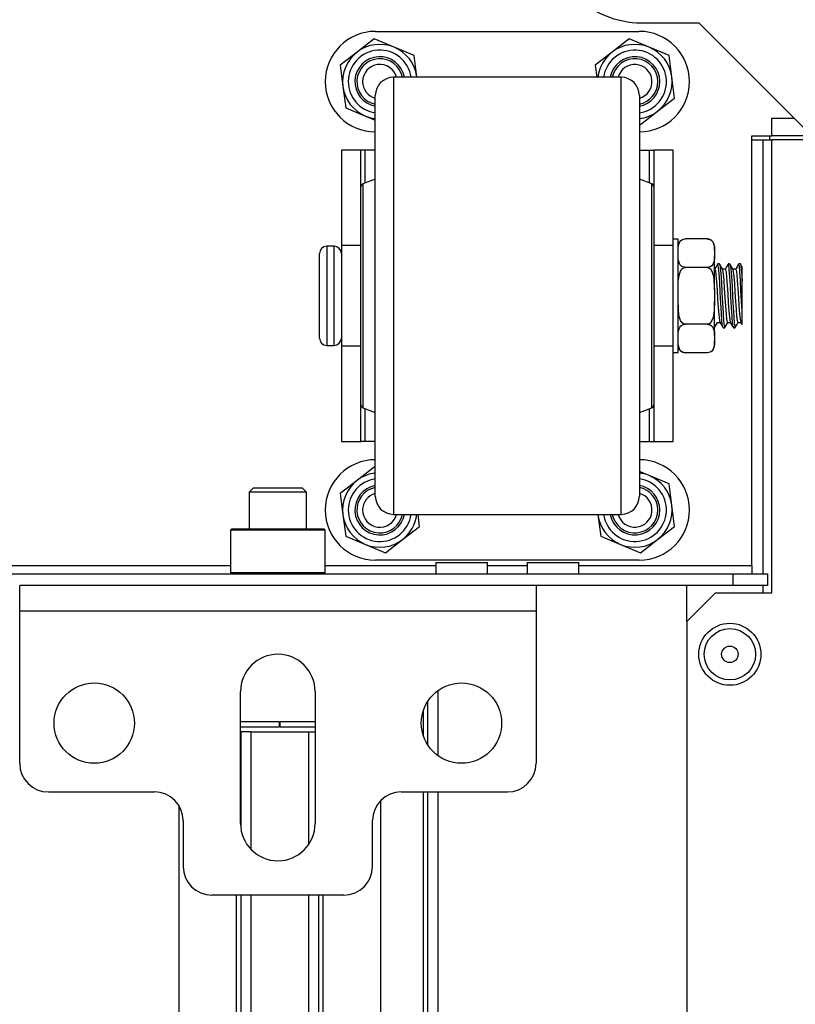
# Model space of a CAD drawing. Units: inches. Extents: x -169 to 90, y -65 to 173.
# Drawn here: x -69 to -63, y -25 to -18 of the extents above; entities that cross this region are included whole.
import ezdxf

# ---------------------------------------------------------------- set-up
doc = ezdxf.new("R2010")
doc.units = ezdxf.units.IN
doc.header["$MEASUREMENT"] = 0
doc.layers.add('TFR-TRI', color=7, linetype='CONTINUOUS')

msp = doc.modelspace()

# ---------------------------------------------------------------- linework, layer by layer
at = {"layer": 'TFR-TRI', "color": 132, "linetype": 'Continuous'}
for p, q in [((-64.5515, -18.3481), (-64.1578, -18.3481)), ((-64.1578, -18.3481), (-63.3822, -19.1237)), ((-63.7936, -22.0725), (-63.7936, -19.1237)), ((-63.7936, -19.1237), (-63.6578, -19.1237)), ((-77.7442, -22.0725), (-67.3706, -22.0725)), ((-66.721, -22.0725), (-65.9607, -22.0725)), ((-65.9605, -22.0528), (-65.9605, -22.1315)), ((-65.9605, -22.0528), (-65.9267, -22.0528)), ((-65.9267, -22.0528), (-65.8381, -22.0528)), ((-65.8381, -22.0528), (-65.7286, -22.0528)), ((-65.7286, -22.0528), (-65.64, -22.0528)), ((-65.64, -22.0528), (-65.6062, -22.0528)), ((-65.6063, -22.0725), (-65.3355, -22.0725)), ((-65.6062, -22.1315), (-65.6062, -22.0528)), ((-65.3353, -22.0528), (-65.3353, -22.1315)), ((-65.3353, -22.0528), (-65.3015, -22.0528)), ((-65.3015, -22.0528), (-65.2129, -22.0528)), ((-65.2129, -22.0528), (-65.1034, -22.0528)), ((-65.1034, -22.0528), (-65.0148, -22.0528)), ((-65.0148, -22.0528), (-64.981, -22.0528)), ((-64.9811, -22.0725), (-63.7936, -22.0725)), ((-64.981, -22.1315), (-64.981, -22.0528)), ((-63.7936, -22.0725), (-63.7936, -22.1142)), ((-81.1932, -22.1315), (-63.9216, -22.1315)), ((-63.9216, -22.1315), (-63.6853, -22.1315)), ((-63.9216, -22.2103), (-63.9216, -22.1315)), ((-63.7936, -22.1142), (-63.7936, -22.1315)), ((-63.6853, -22.1315), (-63.6853, -22.2103)), ((-63.9216, -22.2103), (-65.2741, -22.2103)), ((-63.6853, -22.2103), (-63.9216, -22.2103))]:
    msp.add_line(p, q, dxfattribs=at)
at = {"layer": 'TFR-TRI', "color": 252, "linetype": 'Continuous'}
for p, q in [((-66.3758, -18.4071), (-64.5658, -18.4071)), ((-66.3842, -18.4591), (-66.5015, -18.549)), ((-66.2477, -18.5157), (-66.3842, -18.4591)), ((-66.1113, -18.5723), (-66.2477, -18.5157)), ((-64.6342, -18.4591), (-64.7515, -18.549)), ((-64.4977, -18.5157), (-64.6342, -18.4591)), ((-64.3613, -18.5723), (-64.4977, -18.5157)), ((-66.5015, -18.549), (-66.6187, -18.6389)), ((-66.092, -18.7188), (-66.1113, -18.5723)), ((-64.7515, -18.549), (-64.8687, -18.6389)), ((-64.342, -18.7188), (-64.3613, -18.5723)), ((-66.6187, -18.6389), (-66.5995, -18.7854)), ((-64.8687, -18.6389), (-64.8578, -18.7221)), ((-66.0916, -18.7221), (-66.092, -18.7188)), ((-64.3228, -18.8653), (-64.342, -18.7188)), ((-66.5995, -18.7854), (-66.5803, -18.9319)), ((-64.4401, -18.9552), (-64.3228, -18.8653)), ((-66.5803, -18.9319), (-66.4438, -18.9885)), ((-66.4438, -18.9885), (-66.3768, -19.0163)), ((-64.5573, -19.0451), (-64.4401, -18.9552)), ((-64.5648, -19.042), (-64.5573, -19.0451)), ((-66.4758, -19.2221), (-66.6098, -19.2221)), ((-66.6098, -19.2221), (-66.6098, -19.8756)), ((-66.467, -19.2221), (-66.4758, -19.2221)), ((-66.4758, -19.4731), (-66.4758, -19.2221)), ((-66.4458, -19.2221), (-66.467, -19.2221)), ((-66.3768, -19.2221), (-66.4458, -19.2221)), ((-66.4458, -19.448), (-66.4458, -19.2221)), ((-64.5648, -19.2221), (-64.4958, -19.2221)), ((-64.4958, -19.448), (-64.4958, -19.2221)), ((-64.4958, -19.2221), (-64.4746, -19.2221)), ((-64.4746, -19.2221), (-64.4658, -19.2221)), ((-64.3318, -19.2221), (-64.4658, -19.2221)), ((-64.4658, -19.2221), (-64.4658, -19.4731)), ((-64.3318, -19.8756), (-64.3318, -19.2221)), ((-66.6098, -19.8756), (-66.6098, -20.0346)), ((-66.4758, -19.8756), (-66.6098, -19.8756)), ((-64.3318, -19.8756), (-64.4658, -19.8756)), ((-64.3318, -20.0346), (-64.3318, -19.8756)), ((-66.6098, -20.0346), (-66.6098, -20.2221)), ((-64.3318, -20.2221), (-64.3318, -20.0346)), ((-66.6098, -20.2221), (-66.6098, -20.4096)), ((-64.3318, -20.4096), (-64.3318, -20.2221)), ((-66.6098, -20.4096), (-66.6098, -20.5686)), ((-64.3318, -20.5686), (-64.3318, -20.4096)), ((-66.6098, -20.5686), (-66.6098, -21.2221)), ((-66.4758, -20.5686), (-66.6098, -20.5686)), ((-64.3318, -20.5686), (-64.4658, -20.5686)), ((-64.3318, -21.2221), (-64.3318, -20.5686)), ((-66.4758, -21.2221), (-66.4758, -20.9711)), ((-66.4458, -21.2221), (-66.4458, -20.9962)), ((-64.4958, -21.2221), (-64.4958, -20.9962)), ((-64.4658, -20.9711), (-64.4658, -21.2221)), ((-66.6098, -21.2221), (-66.4758, -21.2221)), ((-66.467, -21.2221), (-66.4758, -21.2221)), ((-66.4458, -21.2221), (-66.467, -21.2221)), ((-66.3768, -21.2221), (-66.4458, -21.2221)), ((-64.5648, -21.2221), (-64.4958, -21.2221)), ((-64.4958, -21.2221), (-64.4746, -21.2221)), ((-64.4746, -21.2221), (-64.4658, -21.2221)), ((-64.4658, -21.2221), (-64.3318, -21.2221)), ((-66.3842, -21.3991), (-66.5015, -21.489)), ((-66.3768, -21.4022), (-66.3842, -21.3991)), ((-66.5015, -21.489), (-66.6187, -21.5789)), ((-64.4977, -21.4557), (-64.5648, -21.4279)), ((-64.3613, -21.5123), (-64.4977, -21.4557)), ((-64.342, -21.6588), (-64.3613, -21.5123)), ((-66.6187, -21.5789), (-66.5995, -21.7254)), ((-64.3228, -21.8053), (-64.342, -21.6588)), ((-66.5995, -21.7254), (-66.5803, -21.8719)), ((-66.0728, -21.8053), (-66.0837, -21.7221)), ((-64.8499, -21.7221), (-64.8495, -21.7254)), ((-64.8495, -21.7254), (-64.8303, -21.8719)), ((-67.3605, -21.8205), (-67.3704, -21.8304)), ((-67.3605, -21.8205), (-67.3183, -21.8205)), ((-67.3183, -21.8205), (-67.203, -21.8205)), ((-67.203, -21.8205), (-67.0456, -21.8205)), ((-67.0456, -21.8205), (-66.8881, -21.8205)), ((-66.8881, -21.8205), (-66.7728, -21.8205)), ((-66.7728, -21.8205), (-66.7306, -21.8205)), ((-66.7208, -21.8304), (-66.7306, -21.8205)), ((-66.1901, -21.8952), (-66.0728, -21.8053)), ((-64.4401, -21.8952), (-64.3228, -21.8053)), ((-67.3704, -21.8304), (-67.3704, -22.1217)), ((-67.3269, -21.8304), (-67.3704, -21.8304)), ((-67.208, -21.8304), (-67.3269, -21.8304)), ((-67.0456, -21.8304), (-67.208, -21.8304)), ((-66.8832, -21.8304), (-67.0456, -21.8304)), ((-66.7643, -21.8304), (-66.8832, -21.8304)), ((-66.7208, -21.8304), (-66.7643, -21.8304)), ((-66.7208, -22.1217), (-66.7208, -21.8304)), ((-66.5803, -21.8719), (-66.4438, -21.9285)), ((-66.3073, -21.9851), (-66.1901, -21.8952)), ((-64.8303, -21.8719), (-64.6938, -21.9285)), ((-64.5573, -21.9851), (-64.4401, -21.8952)), ((-66.4438, -21.9285), (-66.3073, -21.9851)), ((-64.6938, -21.9285), (-64.5573, -21.9851)), ((-64.5658, -22.0371), (-66.3758, -22.0371)), ((-67.3704, -22.1217), (-67.3605, -22.1315)), ((-67.3704, -22.1217), (-67.3382, -22.1217)), ((-67.3382, -22.1217), (-67.2481, -22.1217)), ((-67.2481, -22.1217), (-67.1178, -22.1217)), ((-67.1178, -22.1217), (-66.9733, -22.1217)), ((-66.9733, -22.1217), (-66.8431, -22.1217)), ((-66.8431, -22.1217), (-66.7529, -22.1217)), ((-66.7529, -22.1217), (-66.7208, -22.1217)), ((-66.7306, -22.1315), (-66.7208, -22.1217))]:
    msp.add_line(p, q, dxfattribs=at)
at = {"layer": 'TFR-TRI', "color": 30, "linetype": 'Continuous'}
for p, q in [((-64.6898, -18.7221), (-66.2518, -18.7221)), ((-66.2518, -18.7221), (-66.2518, -18.7597)), ((-66.2518, -18.7597), (-66.2518, -18.8707)), ((-64.6898, -18.7549), (-64.6898, -18.7221)), ((-64.6898, -18.8518), (-64.6898, -18.7549)), ((-66.3768, -18.8816), (-66.3768, -18.8471)), ((-64.6898, -19.0086), (-64.6898, -18.8518)), ((-64.5648, -18.8471), (-64.5648, -18.8817)), ((-66.3768, -18.9832), (-66.3768, -18.8816)), ((-66.2518, -18.8707), (-66.2518, -19.0494)), ((-64.5648, -18.8817), (-64.5648, -18.9834)), ((-66.3768, -19.147), (-66.3768, -18.9832)), ((-64.5648, -18.9834), (-64.5648, -19.1473)), ((-66.2518, -19.0494), (-66.2518, -19.2869)), ((-64.6898, -19.2184), (-64.6898, -19.0086)), ((-66.3768, -19.3647), (-66.3768, -19.147)), ((-64.5648, -19.1473), (-64.5648, -19.365)), ((-64.6898, -19.4721), (-64.6898, -19.2184)), ((-66.2518, -19.2869), (-66.2518, -19.5713)), ((-66.3768, -19.6253), (-66.3768, -19.3647)), ((-64.5648, -19.365), (-64.5648, -19.6257)), ((-66.3768, -19.4221), (-66.4628, -19.4544)), ((-66.4628, -19.4544), (-66.4628, -19.4919)), ((-64.4787, -19.4544), (-64.5648, -19.4221)), ((-64.4787, -19.4919), (-64.4787, -19.4544)), ((-66.4758, -19.5097), (-66.4758, -19.4731)), ((-66.4758, -19.6161), (-66.4758, -19.5097)), ((-66.4628, -19.4919), (-66.4628, -19.601)), ((-64.6898, -19.7586), (-64.6898, -19.4721)), ((-64.4787, -19.601), (-64.4787, -19.4919)), ((-64.4658, -19.4731), (-64.4658, -19.5098)), ((-64.4658, -19.5098), (-64.4658, -19.6162)), ((-66.2518, -19.5713), (-66.2518, -19.8883)), ((-66.4758, -19.7818), (-66.4758, -19.6161)), ((-66.4628, -19.601), (-66.4628, -19.7708)), ((-66.3768, -19.9159), (-66.3768, -19.6253)), ((-64.5648, -19.6257), (-64.5648, -19.9162)), ((-64.4787, -19.7708), (-64.4787, -19.601)), ((-64.4658, -19.6162), (-64.4658, -19.7819)), ((-66.4758, -19.9905), (-66.4758, -19.7818)), ((-66.4628, -19.7708), (-66.4628, -19.9849)), ((-64.6898, -20.0653), (-64.6898, -19.7586)), ((-64.4787, -19.9849), (-64.4787, -19.7708)), ((-64.4658, -19.7819), (-64.4658, -19.9907)), ((-66.3768, -20.2218), (-66.3768, -19.9159)), ((-66.2518, -19.8883), (-66.2518, -20.2221)), ((-64.5648, -19.9162), (-64.5648, -20.2221)), ((-66.4758, -20.2219), (-66.4758, -19.9905)), ((-66.4628, -19.9849), (-66.4628, -20.2221)), ((-64.4787, -20.2221), (-64.4787, -19.9849)), ((-64.4658, -19.9907), (-64.4658, -20.2221)), ((-64.6898, -20.3789), (-64.6898, -20.0653)), ((-66.4758, -20.4534), (-66.4758, -20.2219)), ((-66.4628, -20.2221), (-66.4628, -20.4594)), ((-66.3768, -20.5277), (-66.3768, -20.2218)), ((-66.2518, -20.2221), (-66.2518, -20.5559)), ((-64.5648, -20.2221), (-64.5648, -20.5281)), ((-64.4787, -20.4594), (-64.4787, -20.2221)), ((-64.4658, -20.2221), (-64.4658, -20.4536)), ((-64.6898, -20.6856), (-64.6898, -20.3789)), ((-66.4758, -20.6622), (-66.4758, -20.4534)), ((-66.4628, -20.4594), (-66.4628, -20.6734)), ((-64.4787, -20.6734), (-64.4787, -20.4594)), ((-64.4658, -20.4536), (-64.4658, -20.6624)), ((-66.3768, -20.8183), (-66.3768, -20.5277)), ((-64.5648, -20.5281), (-64.5648, -20.8187)), ((-66.2518, -20.5559), (-66.2518, -20.8729)), ((-66.4758, -20.8279), (-66.4758, -20.6622)), ((-66.4628, -20.6734), (-66.4628, -20.8432)), ((-64.4787, -20.8432), (-64.4787, -20.6734)), ((-64.4658, -20.6624), (-64.4658, -20.8281)), ((-64.6898, -20.9721), (-64.6898, -20.6856)), ((-66.4758, -20.9344), (-66.4758, -20.8279)), ((-66.4628, -20.8432), (-66.4628, -20.9523)), ((-66.3768, -21.079), (-66.3768, -20.8183)), ((-66.2518, -20.8729), (-66.2518, -21.1573)), ((-64.5648, -20.8187), (-64.5648, -21.0794)), ((-64.4787, -20.9523), (-64.4787, -20.8432)), ((-64.4658, -20.8281), (-64.4658, -20.9345)), ((-66.4758, -20.9711), (-66.4758, -20.9344)), ((-64.4658, -20.9345), (-64.4658, -20.9711)), ((-66.4628, -20.9523), (-66.4628, -20.9899)), ((-66.4628, -20.9899), (-66.3768, -21.0221)), ((-64.6898, -21.2258), (-64.6898, -20.9721)), ((-64.5648, -21.0221), (-64.4787, -20.9899)), ((-64.4787, -20.9899), (-64.4787, -20.9523)), ((-66.3768, -21.2968), (-66.3768, -21.079)), ((-64.5648, -21.0794), (-64.5648, -21.2971)), ((-66.2518, -21.1573), (-66.2518, -21.3949)), ((-64.6898, -21.4356), (-64.6898, -21.2258)), ((-66.3768, -21.4607), (-66.3768, -21.2968)), ((-64.5648, -21.2971), (-64.5648, -21.4609)), ((-66.2518, -21.3949), (-66.2518, -21.5736)), ((-66.3768, -21.5625), (-66.3768, -21.4607)), ((-64.6898, -21.5924), (-64.6898, -21.4356)), ((-64.5648, -21.4609), (-64.5648, -21.5626)), ((-66.3768, -21.5971), (-66.3768, -21.5625)), ((-66.2518, -21.5736), (-66.2518, -21.6845)), ((-64.6898, -21.6893), (-64.6898, -21.5924)), ((-64.5648, -21.5626), (-64.5648, -21.5971)), ((-66.2518, -21.6845), (-66.2518, -21.7221)), ((-64.6898, -21.7221), (-64.6898, -21.6893)), ((-66.2518, -21.7221), (-64.6898, -21.7221))]:
    msp.add_line(p, q, dxfattribs=at)
at = {"layer": 'TFR-TRI', "color": 215, "linetype": 'Continuous'}
for p, q in [((-63.5003, -19.0056), (-63.6578, -19.0056)), ((-63.6578, -19.0056), (-63.6578, -19.1237)), ((-63.3822, -19.1237), (-63.6578, -19.1237)), ((-67.3015, -23.1433), (-67.0369, -23.1433)), ((-67.0369, -23.1433), (-67.0369, -23.1827)), ((-67.029, -23.1433), (-66.7897, -23.1433)), ((-67.029, -23.1827), (-67.029, -23.1433)), ((-67.0369, -23.1827), (-67.3015, -23.1827)), ((-67.3009, -23.2142), (-67.3015, -23.2142)), ((-67.3007, -23.2142), (-67.3009, -23.2142)), ((-67.2799, -23.2142), (-67.3007, -23.2142)), ((-67.3007, -23.2142), (-67.3007, -23.8644)), ((-67.2298, -23.2142), (-67.2799, -23.2142)), ((-67.2298, -23.2142), (-66.8361, -23.2142)), ((-67.2298, -24.0221), (-67.2298, -23.2142)), ((-66.7897, -23.1827), (-67.029, -23.1827)), ((-66.8361, -23.2142), (-66.8361, -23.9915)), ((-66.8361, -23.2142), (-66.8113, -23.2142)), ((-66.8113, -23.2142), (-66.7897, -23.2142)), ((-67.7259, -23.7191), (-67.7259, -33.2539)), ((-66.3401, -33.2539), (-66.3401, -23.6873)), ((-67.3322, -24.3365), (-67.3322, -33.2539)), ((-67.3007, -24.3365), (-67.3007, -33.2539)), ((-67.2298, -33.2539), (-67.2298, -24.3365)), ((-66.8361, -24.3365), (-66.8361, -33.2539)), ((-66.7653, -33.2539), (-66.7653, -24.3365)), ((-66.7338, -33.2539), (-66.7338, -24.3365))]:
    msp.add_line(p, q, dxfattribs=at)
at = {"layer": 'TFR-TRI', "color": 253, "linetype": 'Continuous'}
msp.add_line((-63.6715, -19.1237), (-63.6715, -19.1508), dxfattribs=at)
at = {"layer": 'TFR-TRI', "color": 32, "linetype": 'Continuous'}
for p, q in [((-63.7936, -19.1508), (-63.7156, -19.1508)), ((-63.7156, -22.1318), (-63.7156, -19.1508)), ((-63.7156, -19.1508), (-63.6738, -19.1508)), ((-63.6738, -19.1508), (-63.6565, -19.1508)), ((-64.2392, -22.4579), (-64.2392, -22.2108)), ((-63.7156, -22.2615), (-63.7156, -22.2103))]:
    msp.add_line(p, q, dxfattribs=at)
at = {"layer": 'TFR-TRI', "color": 22, "linetype": 'Continuous'}
for p, q in [((-63.0738, -19.1508), (-63.6565, -19.1508)), ((-63.6565, -22.2611), (-63.6565, -19.1508)), ((-64.0423, -22.2611), (-64.2392, -22.4579)), ((-64.0423, -22.2611), (-63.6565, -22.2611)), ((-64.2392, -22.4579), (-64.2392, -58.4193))]:
    msp.add_line(p, q, dxfattribs=at)
at = {"layer": 'TFR-TRI', "color": 3, "linetype": 'Continuous'}
for p, q in [((-64.2993, -19.8321), (-64.3318, -19.8321)), ((-64.2993, -19.8707), (-64.2993, -19.8321)), ((-64.2968, -19.8737), (-64.2873, -19.8508)), ((-64.2873, -19.8508), (-64.2802, -19.843)), ((-64.2802, -19.843), (-64.2696, -19.8362)), ((-64.2696, -19.8362), (-64.2611, -19.8333)), ((-64.2611, -19.8333), (-64.2511, -19.8319)), ((-64.2511, -19.8319), (-64.2493, -19.8318)), ((-64.0993, -19.8318), (-64.2493, -19.8318)), ((-64.0993, -19.8318), (-64.0905, -19.8326)), ((-64.0905, -19.8326), (-64.0827, -19.8347)), ((-64.0827, -19.8347), (-64.0724, -19.8399)), ((-64.0724, -19.8399), (-64.0608, -19.8514)), ((-64.0608, -19.8514), (-64.0499, -19.8869)), ((-66.7598, -19.971), (-66.7598, -19.9321)), ((-66.6598, -19.8821), (-66.7098, -19.8821)), ((-66.7098, -19.8821), (-66.7098, -19.9277)), ((-66.7098, -19.9277), (-66.7098, -20.0521)), ((-66.6598, -19.9158), (-66.6598, -19.8821)), ((-66.6598, -20.0101), (-66.6598, -19.9158)), ((-64.2993, -19.979), (-64.2993, -19.8707)), ((-64.2993, -19.9097), (-64.299, -19.8947)), ((-64.299, -19.8947), (-64.2968, -19.8737)), ((-64.0499, -19.8869), (-64.0493, -19.9097)), ((-64.0493, -19.8889), (-64.0493, -19.8818)), ((-64.0493, -19.9097), (-64.0493, -19.8889)), ((-64.0493, -19.9097), (-64.0493, -19.9491)), ((-66.7598, -20.0771), (-66.7598, -19.971)), ((-64.2986, -19.9718), (-64.2993, -19.9491)), ((-64.2993, -20.1353), (-64.2993, -19.979)), ((-64.2877, -20.0074), (-64.2986, -19.9718)), ((-64.0518, -19.985), (-64.0612, -20.008)), ((-64.0495, -19.9641), (-64.0518, -19.985)), ((-64.0493, -19.9491), (-64.0495, -19.9641)), ((-64.0493, -20.052), (-64.0493, -19.9491)), ((-64.0269, -20.0036), (-64.0474, -20.0391)), ((-64.0148, -20.0034), (-64.0261, -20.0034)), ((-64.0148, -20.0061), (-64.0135, -20.0048)), ((-64.0034, -20.022), (-64.0141, -20.0037)), ((-64.0135, -20.0048), (-64.0098, -20.0253)), ((-63.9555, -20.0038), (-63.9663, -20.0224)), ((-63.9518, -20.0103), (-63.9558, -20.0047)), ((-63.9434, -20.0034), (-63.9547, -20.0034)), ((-63.932, -20.022), (-63.9427, -20.0037)), ((-63.884, -20.0036), (-63.8947, -20.0221)), ((-63.8719, -20.0034), (-63.8833, -20.0034)), ((-63.8719, -20.0048), (-63.8714, -20.0036)), ((-63.8714, -20.0036), (-63.8677, -20.0193)), ((-63.8651, -20.0142), (-63.8713, -20.0036)), ((-66.7098, -20.0521), (-66.7098, -20.2221)), ((-66.6598, -20.1465), (-66.6598, -20.0101)), ((-64.2898, -20.0726), (-64.2819, -20.0524)), ((-64.2762, -20.0189), (-64.2877, -20.0074)), ((-64.2819, -20.0524), (-64.2687, -20.035)), ((-64.2658, -20.0241), (-64.2762, -20.0189)), ((-64.2687, -20.035), (-64.2602, -20.0294)), ((-64.258, -20.0262), (-64.2658, -20.0241)), ((-64.2602, -20.0294), (-64.2502, -20.027)), ((-64.2493, -20.027), (-64.258, -20.0262)), ((-64.2502, -20.027), (-64.2493, -20.027)), ((-64.0993, -20.027), (-64.2493, -20.027)), ((-64.0974, -20.0269), (-64.0993, -20.027)), ((-64.0993, -20.027), (-64.0955, -20.0273)), ((-64.0874, -20.0255), (-64.0974, -20.0269)), ((-64.0955, -20.0273), (-64.0874, -20.0298)), ((-64.079, -20.0226), (-64.0874, -20.0255)), ((-64.0874, -20.0298), (-64.0777, -20.0369)), ((-64.0684, -20.0158), (-64.079, -20.0226)), ((-64.0777, -20.0369), (-64.0668, -20.0523)), ((-64.0612, -20.008), (-64.0684, -20.0158)), ((-64.0668, -20.0523), (-64.0553, -20.0869)), ((-64.0468, -20.0391), (-64.0493, -20.0391)), ((-64.0493, -20.1827), (-64.0493, -20.052)), ((-64.0468, -20.0391), (-64.0428, -20.0496)), ((-64.0428, -20.0496), (-64.0391, -20.0796)), ((-64.0209, -20.0257), (-64.0261, -20.0062)), ((-64.0171, -20.0688), (-64.0209, -20.0257)), ((-64.0132, -20.1291), (-64.0171, -20.0688)), ((-64.0098, -20.0253), (-64.0058, -20.068)), ((-64.0058, -20.068), (-64.0021, -20.1282)), ((-63.9928, -20.0404), (-64.0034, -20.022)), ((-63.9753, -20.0391), (-63.9936, -20.0391)), ((-63.9872, -20.0728), (-63.993, -20.0426)), ((-63.9663, -20.0224), (-63.977, -20.041)), ((-63.9753, -20.0416), (-63.9737, -20.0409)), ((-63.9737, -20.0409), (-63.9698, -20.0597)), ((-63.9698, -20.0597), (-63.9661, -20.0969)), ((-63.948, -20.0405), (-63.9518, -20.0103)), ((-63.9441, -20.0911), (-63.948, -20.0405)), ((-63.9434, -20.0058), (-63.9406, -20.0101)), ((-63.9406, -20.0101), (-63.9368, -20.0399)), ((-63.9368, -20.0399), (-63.9329, -20.0903)), ((-63.9214, -20.0403), (-63.932, -20.022)), ((-63.9039, -20.0391), (-63.9221, -20.0391)), ((-63.9142, -20.0889), (-63.9217, -20.0403)), ((-63.8947, -20.0221), (-63.9054, -20.0406)), ((-63.9039, -20.0405), (-63.9007, -20.0462)), ((-63.9007, -20.0462), (-63.8969, -20.0729)), ((-63.8788, -20.0196), (-63.8843, -20.0072)), ((-63.8751, -20.0586), (-63.8788, -20.0196)), ((-63.8711, -20.1159), (-63.8751, -20.0586)), ((-63.8677, -20.0193), (-63.8637, -20.0579)), ((-63.859, -20.0248), (-63.8651, -20.0142)), ((-63.8637, -20.0579), (-63.8598, -20.1186)), ((-63.8598, -20.0631), (-63.8598, -20.0252)), ((-63.8598, -20.1181), (-63.8598, -20.0631)), ((-66.7598, -20.2221), (-66.7598, -20.0771)), ((-64.2993, -20.1827), (-64.2978, -20.1221)), ((-64.2993, -20.3089), (-64.2993, -20.1353)), ((-64.2978, -20.1221), (-64.2898, -20.0726)), ((-64.0553, -20.0869), (-64.0493, -20.1827)), ((-64.0391, -20.0796), (-64.0352, -20.1257)), ((-64.0352, -20.1257), (-64.0314, -20.1828)), ((-64.0095, -20.2), (-64.0132, -20.1291)), ((-64.0021, -20.1282), (-63.9981, -20.1989)), ((-63.9834, -20.1164), (-63.9872, -20.0728)), ((-63.9796, -20.1719), (-63.9834, -20.1164)), ((-63.9661, -20.0969), (-63.9621, -20.1482)), ((-63.9402, -20.1566), (-63.9441, -20.0911)), ((-63.9329, -20.0903), (-63.9291, -20.1556)), ((-63.9104, -20.1381), (-63.9142, -20.0889)), ((-63.9065, -20.1968), (-63.9104, -20.1381)), ((-63.8969, -20.0729), (-63.893, -20.1165)), ((-63.893, -20.1165), (-63.8892, -20.1721)), ((-63.8674, -20.1853), (-63.8711, -20.1159)), ((-63.8598, -20.1186), (-63.8598, -20.1181)), ((-63.8598, -20.2219), (-63.8598, -20.1186)), ((-66.6598, -20.2978), (-66.6598, -20.1465)), ((-64.0493, -20.1827), (-64.0493, -20.2615)), ((-64.0314, -20.1828), (-64.0276, -20.2443)), ((-64.0056, -20.2734), (-64.0095, -20.2)), ((-63.9981, -20.1989), (-63.9944, -20.2724)), ((-63.9756, -20.2331), (-63.9796, -20.1719)), ((-63.9621, -20.1482), (-63.9584, -20.2079)), ((-63.9365, -20.2295), (-63.9402, -20.1566)), ((-63.9291, -20.1556), (-63.9252, -20.2284)), ((-63.9027, -20.2583), (-63.9065, -20.1968)), ((-63.8892, -20.1721), (-63.8854, -20.2333)), ((-63.8635, -20.2589), (-63.8674, -20.1853)), ((-66.7598, -20.3671), (-66.7598, -20.2221)), ((-66.7098, -20.2221), (-66.7098, -20.3921)), ((-64.2933, -20.3573), (-64.2993, -20.2615)), ((-64.0493, -20.2615), (-64.0508, -20.3221)), ((-64.0493, -20.3923), (-64.0493, -20.2615)), ((-64.0276, -20.2443), (-64.0236, -20.3033)), ((-64.0017, -20.3409), (-64.0056, -20.2734)), ((-63.9944, -20.2724), (-63.9906, -20.3401)), ((-63.9719, -20.2931), (-63.9756, -20.2331)), ((-63.9584, -20.2079), (-63.9545, -20.2692)), ((-63.9545, -20.2692), (-63.9507, -20.3252)), ((-63.9325, -20.3015), (-63.9365, -20.2295)), ((-63.9252, -20.2284), (-63.9215, -20.3006)), ((-63.8989, -20.3158), (-63.9027, -20.2583)), ((-63.8854, -20.2333), (-63.8814, -20.2932)), ((-63.8598, -20.3251), (-63.8635, -20.2589)), ((-63.8598, -20.3251), (-63.8598, -20.2219)), ((-66.6598, -20.4341), (-66.6598, -20.2978)), ((-64.2993, -20.4653), (-64.2993, -20.3089)), ((-64.0508, -20.3221), (-64.0588, -20.3717)), ((-64.0236, -20.3033), (-64.0199, -20.3531)), ((-63.9979, -20.3951), (-64.0017, -20.3409)), ((-63.9906, -20.3401), (-63.9866, -20.3945)), ((-63.9679, -20.345), (-63.9719, -20.2931)), ((-63.9507, -20.3252), (-63.9468, -20.3695)), ((-63.9288, -20.3646), (-63.9325, -20.3015)), ((-63.9215, -20.3006), (-63.9175, -20.3638)), ((-63.8949, -20.3626), (-63.8989, -20.3158)), ((-63.8814, -20.2932), (-63.8777, -20.3451)), ((-63.8598, -20.3619), (-63.8598, -20.3251)), ((-66.7598, -20.4733), (-66.7598, -20.3671)), ((-66.7098, -20.3921), (-66.7098, -20.5166)), ((-64.2818, -20.3919), (-64.2933, -20.3573)), ((-64.2708, -20.4073), (-64.2818, -20.3919)), ((-64.2611, -20.4144), (-64.2708, -20.4073)), ((-64.0798, -20.4093), (-64.0883, -20.4148)), ((-64.0667, -20.3918), (-64.0798, -20.4093)), ((-64.0588, -20.3717), (-64.0667, -20.3918)), ((-64.0493, -20.4951), (-64.0493, -20.3923)), ((-64.0487, -20.4386), (-64.0293, -20.4051)), ((-64.0299, -20.4051), (-64.0117, -20.4051)), ((-64.0199, -20.3531), (-64.0159, -20.3881)), ((-64.0159, -20.3881), (-64.0122, -20.4042)), ((-64.0123, -20.404), (-64.0018, -20.4222)), ((-63.994, -20.4297), (-63.9979, -20.3951)), ((-63.9866, -20.3945), (-63.9829, -20.4294)), ((-63.9784, -20.4405), (-63.9578, -20.4051)), ((-63.9642, -20.3831), (-63.9679, -20.345)), ((-63.9603, -20.4029), (-63.9642, -20.3831)), ((-63.9585, -20.4025), (-63.9603, -20.4029)), ((-63.9585, -20.4051), (-63.9402, -20.4051)), ((-63.9468, -20.3695), (-63.9406, -20.4021)), ((-63.9408, -20.4042), (-63.9303, -20.4224)), ((-63.9249, -20.4115), (-63.9288, -20.3646)), ((-63.9175, -20.3638), (-63.9138, -20.411)), ((-63.8963, -20.4222), (-63.8857, -20.4039)), ((-63.8912, -20.3936), (-63.8949, -20.3626)), ((-63.8872, -20.4051), (-63.8912, -20.3936)), ((-63.887, -20.4046), (-63.8872, -20.4051)), ((-63.887, -20.4051), (-63.8682, -20.4051)), ((-63.8777, -20.3451), (-63.8738, -20.3831)), ((-63.8738, -20.3831), (-63.8692, -20.4027)), ((-63.8694, -20.4041), (-63.8652, -20.4115)), ((-63.8598, -20.4016), (-63.8598, -20.3619)), ((-63.8598, -20.4193), (-63.8598, -20.4016)), ((-66.7598, -20.5121), (-66.7598, -20.4733)), ((-66.6598, -20.5284), (-66.6598, -20.4341)), ((-64.2993, -20.5735), (-64.2993, -20.4653)), ((-64.299, -20.4801), (-64.2968, -20.4592)), ((-64.2968, -20.4592), (-64.2873, -20.4362)), ((-64.2873, -20.4362), (-64.2802, -20.4284)), ((-64.2802, -20.4284), (-64.2696, -20.4216)), ((-64.2696, -20.4216), (-64.2611, -20.4187)), ((-64.253, -20.417), (-64.2611, -20.4144)), ((-64.2611, -20.4187), (-64.2511, -20.4173)), ((-64.2493, -20.4173), (-64.253, -20.417)), ((-64.2511, -20.4173), (-64.2493, -20.4173)), ((-64.0993, -20.4173), (-64.2493, -20.4173)), ((-64.0983, -20.4172), (-64.0993, -20.4173)), ((-64.0993, -20.4173), (-64.0905, -20.418)), ((-64.0883, -20.4148), (-64.0983, -20.4172)), ((-64.0905, -20.418), (-64.0827, -20.4201)), ((-64.0827, -20.4201), (-64.0724, -20.4254)), ((-64.0724, -20.4254), (-64.0608, -20.4368)), ((-64.0608, -20.4368), (-64.0499, -20.4724)), ((-64.0499, -20.4724), (-64.0493, -20.4951)), ((-64.0018, -20.4222), (-63.9912, -20.4405)), ((-63.9905, -20.4403), (-63.994, -20.4297)), ((-63.9905, -20.4409), (-63.979, -20.4409)), ((-63.9829, -20.4294), (-63.9781, -20.4379)), ((-63.9303, -20.4224), (-63.9197, -20.4406)), ((-63.9211, -20.4371), (-63.9249, -20.4115)), ((-63.919, -20.4378), (-63.9211, -20.4371)), ((-63.919, -20.4409), (-63.9077, -20.4409)), ((-63.9138, -20.411), (-63.9067, -20.4382)), ((-63.907, -20.4406), (-63.8963, -20.4222)), ((-63.8652, -20.4115), (-63.8609, -20.4188)), ((-63.8598, -20.4181), (-63.8598, -20.4193)), ((-66.7098, -20.5166), (-66.7098, -20.5621)), ((-66.6598, -20.5621), (-66.6598, -20.5284)), ((-64.2993, -20.4951), (-64.299, -20.4801)), ((-64.2986, -20.5573), (-64.2993, -20.5345)), ((-64.0493, -20.5345), (-64.0495, -20.5495)), ((-64.0493, -20.4951), (-64.0493, -20.5345)), ((-64.0493, -20.5554), (-64.0493, -20.5345)), ((-66.7098, -20.5621), (-66.6598, -20.5621)), ((-64.3318, -20.6121), (-64.2993, -20.6121)), ((-64.2993, -20.6121), (-64.2993, -20.5735)), ((-64.2877, -20.5928), (-64.2986, -20.5573)), ((-64.2762, -20.6043), (-64.2877, -20.5928)), ((-64.2658, -20.6095), (-64.2762, -20.6043)), ((-64.258, -20.6116), (-64.2658, -20.6095)), ((-64.2493, -20.6124), (-64.258, -20.6116)), ((-64.0993, -20.6124), (-64.2493, -20.6124)), ((-64.0974, -20.6124), (-64.0993, -20.6124)), ((-64.0874, -20.611), (-64.0974, -20.6124)), ((-64.079, -20.608), (-64.0874, -20.611)), ((-64.0684, -20.6012), (-64.079, -20.608)), ((-64.0612, -20.5934), (-64.0684, -20.6012)), ((-64.0518, -20.5705), (-64.0612, -20.5934)), ((-64.0495, -20.5495), (-64.0518, -20.5705)), ((-64.0493, -20.5624), (-64.0493, -20.5554))]:
    msp.add_line(p, q, dxfattribs=at)
at = {"layer": 'TFR-TRI', "color": 251, "linetype": 'Continuous'}
for p, q in [((-67.2129, -21.541), (-67.2424, -21.5705)), ((-67.2129, -21.541), (-67.1809, -21.541)), ((-67.1809, -21.541), (-67.0973, -21.541)), ((-67.0973, -21.541), (-66.9939, -21.541)), ((-66.9939, -21.541), (-66.9102, -21.541)), ((-66.9102, -21.541), (-66.8782, -21.541)), ((-66.8487, -21.5705), (-66.8782, -21.541)), ((-67.2424, -21.5705), (-67.2424, -21.8205)), ((-67.1848, -21.5705), (-67.2424, -21.5705)), ((-67.0456, -21.5705), (-67.1848, -21.5705)), ((-66.9064, -21.5705), (-67.0456, -21.5705)), ((-66.8487, -21.5705), (-66.9064, -21.5705)), ((-66.8487, -21.8205), (-66.8487, -21.5705))]:
    msp.add_line(p, q, dxfattribs=at)
at = {"layer": 'TFR-TRI', "color": 163, "linetype": 'Continuous'}
for p, q in [((-68.8172, -22.2622), (-68.8172, -22.2103)), ((-65.2739, -22.2103), (-68.8172, -22.2103)), ((-65.2739, -22.2103), (-65.2739, -22.2622)), ((-68.8172, -22.3874), (-68.8172, -22.2622)), ((-65.2739, -22.2622), (-65.2739, -22.3874)), ((-68.8172, -23.4307), (-68.8172, -22.3874)), ((-65.2739, -22.3874), (-68.8172, -22.3874)), ((-65.2739, -22.3874), (-65.2739, -23.4307)), ((-67.3015, -23.8441), (-67.3015, -22.9386)), ((-66.7897, -22.9386), (-66.7897, -23.8441)), ((-68.6204, -23.6276), (-67.892, -23.6276)), ((-66.1991, -23.6276), (-65.4708, -23.6276)), ((-67.6952, -23.8245), (-67.6952, -24.1394)), ((-66.396, -24.1394), (-66.396, -23.8245)), ((-66.5928, -24.3363), (-67.4983, -24.3363))]:
    msp.add_line(p, q, dxfattribs=at)
at = {"layer": 'TFR-TRI', "color": 83, "linetype": 'Continuous'}
for p, q in [((-65.9464, -23.3796), (-65.9464, -22.9312)), ((-66.0172, -23.3051), (-66.0172, -23.0057)), ((-66.0487, -23.0733), (-66.0487, -23.2382)), ((-66.0487, -23.628), (-66.0487, -32.6635)), ((-66.0172, -39.3604), (-66.0172, -23.628)), ((-65.9464, -39.3604), (-65.9464, -23.628))]:
    msp.add_line(p, q, dxfattribs=at)
at = {"layer": 'TFR-TRI', "color": 22, "linetype": 'Continuous'}
msp.add_circle((-63.9439, -22.6827), 0.213, dxfattribs=at)
at = {"layer": 'TFR-TRI', "color": 7, "linetype": 'Continuous'}
for radius in [0.1762, 0.0565]:
    msp.add_circle((-63.9439, -22.6827), radius, dxfattribs=at)
at = {"layer": 'TFR-TRI', "color": 163, "linetype": 'Continuous'}
for centre in [(-68.3054, -23.1552), (-65.7857, -23.1552)]:
    msp.add_circle(centre, 0.2756, dxfattribs=at)
at = {"layer": 'TFR-TRI', "color": 132, "linetype": 'Continuous'}
msp.add_arc((-64.5515, -17.7024), 0.6457, 225, 270, dxfattribs=at)
at = {"layer": 'TFR-TRI', "color": 252, "linetype": 'Continuous'}
for centre, radius, start, end in [((-66.3758, -18.7521), 0.345, 90, 270), ((-64.5658, -18.7521), 0.345, 270, 90), ((-66.3458, -18.7521), 0.2559, 67.47733, 127.47733), ((-66.3458, -18.7521), 0.2559, 7.47733, 67.47733), ((-64.5958, -18.7521), 0.2559, 67.47733, 127.47733), ((-64.5958, -18.7521), 0.2559, 7.47733, 67.47733), ((-66.3458, -18.7521), 0.2559, 127.47733, 187.47733), ((-66.3458, -18.7521), 0.2165, 7.95937, 180), ((-66.3458, -18.7521), 0.1713, 10.09125, 259.57125), ((-64.5958, -18.7521), 0.2559, 127.47733, 173.26764), ((-64.5958, -18.7521), 0.2165, 278.235, 172.035), ((-64.5958, -18.7521), 0.1713, 0, 169.91438), ((-64.5958, -18.7521), 0.2559, 307.47733, 7.47733), ((-66.3458, -18.7521), 0.2559, 187.47733, 247.47733), ((-66.3458, -18.7521), 0.2165, 180, 261.77062), ((-64.5958, -18.7521), 0.1713, 280.42313, 0), ((-66.3458, -18.7521), 0.2559, 247.47733, 263.04264), ((-64.5958, -18.7521), 0.2559, 276.95795, 307.47733), ((-66.3758, -21.6921), 0.345, 90, 270), ((-64.5658, -21.6921), 0.345, 270, 90), ((-66.3458, -21.6921), 0.2559, 127.47733, 187.47733), ((-66.3458, -21.6921), 0.2165, 98.22938, 180), ((-66.3458, -21.6921), 0.2559, 96.95795, 127.47733), ((-64.5958, -21.6921), 0.2165, 187.965, 81.765), ((-64.5958, -21.6921), 0.2559, 67.47733, 83.04264), ((-64.5958, -21.6921), 0.2559, 7.47733, 67.47733), ((-66.3458, -21.6921), 0.1713, 100.42875, 349.90875), ((-64.5958, -21.6921), 0.1713, 0, 79.57687), ((-66.3458, -21.6921), 0.2165, 180, 352.04063), ((-64.5958, -21.6921), 0.1713, 190.08562, 0), ((-64.5958, -21.6921), 0.2559, 307.47733, 7.47733), ((-66.3458, -21.6921), 0.2559, 187.47733, 247.47733), ((-66.3458, -21.6921), 0.2559, 307.47733, 353.26764), ((-64.5958, -21.6921), 0.2559, 187.47733, 247.47733), ((-66.3458, -21.6921), 0.2559, 247.47733, 307.47733), ((-64.5958, -21.6921), 0.2559, 247.47733, 307.47733)]:
    msp.add_arc(centre, radius, start, end, dxfattribs=at)
at = {"layer": 'TFR-TRI', "color": 150, "linetype": 'Continuous'}
for centre, radius, start, end in [((-66.3458, -18.7521), 0.1575, 10.98562, 258.64313), ((-66.3458, -18.7521), 0.1181, 14.70937, 180), ((-64.5958, -18.7521), 0.1575, 0, 169.02), ((-64.5958, -18.7521), 0.1181, 285.22125, 165.285), ((-66.3458, -18.7521), 0.1181, 180, 254.78437), ((-64.5958, -18.7521), 0.1575, 281.35125, 0), ((-66.3458, -21.6921), 0.1575, 101.35687, 349.01438), ((-64.5958, -21.6921), 0.1575, 0, 78.64875), ((-66.3458, -21.6921), 0.1181, 105.21563, 180), ((-64.5958, -21.6921), 0.1181, 194.715, 74.77875), ((-66.3458, -21.6921), 0.1181, 180, 345.29063), ((-64.5958, -21.6921), 0.1575, 190.98, 0)]:
    msp.add_arc(centre, radius, start, end, dxfattribs=at)
at = {"layer": 'TFR-TRI', "color": 30, "linetype": 'Continuous'}
for centre, radius, start, end in [((-66.2518, -18.8471), 0.125, 90, 180), ((-64.6898, -18.8471), 0.125, 0, 90), ((-66.4558, -19.4731), 0.02, 110.55605, 180), ((-64.4858, -19.4731), 0.02, 0, 69.44395), ((-66.4558, -20.9711), 0.02, 180, 249.44395), ((-64.4858, -20.9711), 0.02, 290.55605, 0), ((-66.2518, -21.5971), 0.125, 180, 270), ((-64.6898, -21.5971), 0.125, 270, 0)]:
    msp.add_arc(centre, radius, start, end, dxfattribs=at)
at = {"layer": 'TFR-TRI', "color": 3, "linetype": 'Continuous'}
for centre, start, end in [((-64.2493, -19.8818), 131.81974, 180), ((-64.0993, -19.8818), 69.68435, 99.5624), ((-64.0993, -19.8818), 0, 66.40812), ((-66.7098, -19.9321), 90, 180), ((-66.6598, -19.9321), 0, 90), ((-66.7098, -20.5121), 180, 270), ((-66.6598, -20.5121), 270, 0), ((-64.2493, -20.5624), 180, 246.40812), ((-64.2493, -20.5624), 249.68435, 279.5624), ((-64.0993, -20.5624), 311.81974, 0)]:
    msp.add_arc(centre, 0.05, start, end, dxfattribs=at)
at = {"layer": 'TFR-TRI', "color": 163, "linetype": 'Continuous'}
for centre, radius, start, end in [((-67.0456, -22.9386), 0.2559, 0, 180), ((-68.6204, -23.4307), 0.1969, 180, 270), ((-65.4708, -23.4307), 0.1969, 270, 0), ((-67.892, -23.8245), 0.1969, 0, 90), ((-66.1991, -23.8245), 0.1969, 90, 180), ((-67.0456, -23.8441), 0.2559, 180, 0), ((-67.4983, -24.1394), 0.1969, 180, 270), ((-66.5928, -24.1394), 0.1969, 270, 0)]:
    msp.add_arc(centre, radius, start, end, dxfattribs=at)

doc.saveas('drawing.dxf')
